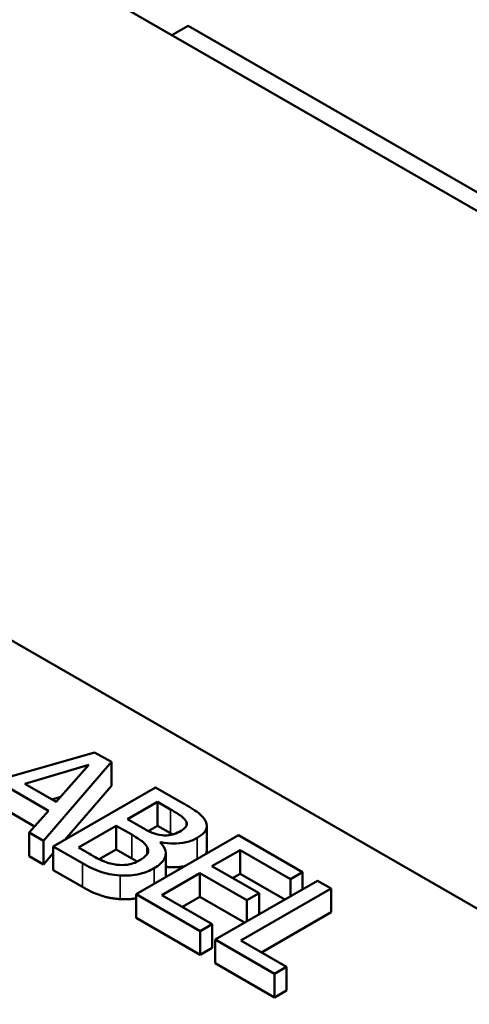
# Model space of a CAD drawing. Units: inches. Extents: x 1.5 to 64.5, y 0.7 to 50.2.
# Drawn here: x 55.3 to 56.1, y 38.3 to 40.1 of the extents above; entities that cross this region are included whole.
import ezdxf

# ---------------------------------------------------------------- set-up
doc = ezdxf.new("R2010")
doc.units = ezdxf.units.IN
doc.header["$LTSCALE"] = 3
doc.header["$MEASUREMENT"] = 0
doc.layers.add('Visible (ANSI)', color=7, linetype='Continuous', lineweight=50)
doc.layers.add('Visible Narrow (ANSI)', color=7, linetype='Continuous', lineweight=35)

msp = doc.modelspace()

# ---------------------------------------------------------------- linework, layer by layer
at = {"layer": 'Visible (ANSI)'}
for p, q in [((60.44, 37.2082), (51.9547, 42.0945)), ((55.5506, 40.0238), (55.5786, 40.04)), ((56.9928, 39.2256), (55.5786, 40.04)), ((53.4697, 40.0169), (56.878, 38.0542)), ((55.417, 38.7851), (55.1829, 38.7183)), ((55.446, 38.7685), (55.417, 38.7851)), ((55.2964, 38.731), (55.4069, 38.7633)), ((55.3288, 38.6323), (55.446, 38.7685)), ((55.4069, 38.7633), (55.351, 38.6996)), ((55.446, 38.7276), (55.446, 38.7685)), ((55.2699, 38.7232), (55.3374, 38.6843)), ((55.351, 38.6996), (55.2964, 38.731)), ((55.5223, 38.7245), (55.3455, 38.6227)), ((55.446, 38.7276), (55.3656, 38.6343)), ((55.5692, 38.6975), (55.5223, 38.7245)), ((55.3586, 38.7083), (55.3435, 38.7039)), ((55.474, 38.6696), (55.5258, 38.6994)), ((55.5258, 38.6994), (55.5483, 38.6865)), ((55.5258, 38.6585), (55.5258, 38.6994)), ((55.3134, 38.6572), (55.2699, 38.6823)), ((55.3374, 38.6843), (55.304, 38.6466)), ((55.3891, 38.6207), (55.4544, 38.6583)), ((55.4544, 38.6583), (55.4811, 38.643)), ((55.4544, 38.6175), (55.4544, 38.6583)), ((55.5007, 38.6543), (55.474, 38.6696)), ((55.5258, 38.6585), (55.5098, 38.6493)), ((55.5483, 38.6456), (55.5258, 38.6585)), ((55.5758, 38.6581), (55.5758, 38.6653)), ((55.6109, 38.617), (55.6109, 38.6579)), ((55.304, 38.6057), (55.304, 38.6466)), ((55.304, 38.6466), (55.3288, 38.6323)), ((55.6656, 38.642), (55.4888, 38.5402)), ((55.7762, 38.5783), (55.6656, 38.642)), ((55.3288, 38.5915), (55.3288, 38.6323)), ((55.3455, 38.6227), (55.3963, 38.5935)), ((55.3455, 38.5818), (55.3455, 38.6227)), ((55.4082, 38.6097), (55.3891, 38.6207)), ((55.5306, 38.6293), (55.5315, 38.6298)), ((55.5315, 38.6284), (55.5315, 38.6298)), ((55.3288, 38.5915), (55.304, 38.6057)), ((55.3455, 38.6109), (55.3288, 38.5915)), ((55.4544, 38.6175), (55.4251, 38.6006)), ((55.4811, 38.6021), (55.4544, 38.6175)), ((55.5399, 38.5697), (55.5399, 38.6106)), ((55.6197, 38.5885), (55.6682, 38.6164)), ((55.6682, 38.5755), (55.6682, 38.6164)), ((55.6682, 38.6164), (55.7553, 38.5663)), ((55.701, 38.5418), (55.6197, 38.5885)), ((55.3963, 38.5526), (55.3455, 38.5818)), ((55.5332, 38.5387), (55.5988, 38.5765)), ((55.5988, 38.5765), (55.68, 38.5297)), ((55.5988, 38.5356), (55.5988, 38.5765)), ((55.6682, 38.5755), (55.6552, 38.5681)), ((55.7456, 38.531), (55.6682, 38.5755)), ((55.7553, 38.5663), (55.7762, 38.5783)), ((55.7762, 38.5486), (55.7762, 38.5783)), ((55.802, 38.5635), (55.6252, 38.4617)), ((55.7553, 38.5366), (55.7553, 38.5663)), ((55.8255, 38.5499), (55.802, 38.5635)), ((55.4888, 38.4993), (55.4888, 38.5402)), ((55.4888, 38.5402), (55.5994, 38.4765)), ((55.6203, 38.4886), (55.5332, 38.5387)), ((55.5988, 38.5356), (55.5687, 38.5183)), ((55.6762, 38.491), (55.5988, 38.5356)), ((55.6696, 38.4602), (55.8255, 38.5499)), ((55.68, 38.5297), (55.701, 38.5418)), ((55.701, 38.5053), (55.701, 38.5418)), ((55.8255, 38.5091), (55.8255, 38.5499)), ((55.68, 38.4933), (55.68, 38.5297)), ((55.8255, 38.5091), (55.7051, 38.4397)), ((55.5994, 38.4356), (55.4888, 38.4993)), ((55.5994, 38.4765), (55.6203, 38.4886)), ((55.6203, 38.4477), (55.6203, 38.4886)), ((55.5994, 38.4356), (55.5994, 38.4765)), ((55.6252, 38.4617), (55.7276, 38.4027)), ((55.6252, 38.4208), (55.6252, 38.4617)), ((55.7485, 38.4147), (55.6696, 38.4602)), ((55.6203, 38.4477), (55.5994, 38.4356)), ((55.7276, 38.3618), (55.6252, 38.4208)), ((55.7276, 38.4027), (55.7485, 38.4147)), ((55.7485, 38.3738), (55.7485, 38.4147)), ((55.7276, 38.3618), (55.7276, 38.4027)), ((55.7485, 38.3738), (55.7276, 38.3618))]:
    msp.add_line(p, q, dxfattribs=at)
for points, degree, knots in [([(55.6084, 38.6667), (55.6059, 38.6717), (55.6019, 38.6763), (55.5881, 38.6866), (55.5786, 38.6921), (55.5692, 38.6975)], 3, [-0.1714445, -0.1714445, -0.1714445, -0.1714445, -0.101982, -0.101982, 0, 0, 0, 0]), ([(55.5483, 38.6865), (55.555, 38.6826), (55.5619, 38.6787), (55.5714, 38.6716), (55.5741, 38.6686), (55.5758, 38.6653)], 3, [-0.1181889, -0.1181889, -0.1181889, -0.1181889, -0.0452274, -0.0452274, 0, 0, 0, 0]), ([(55.5336, 38.6421), (55.5259, 38.6431), (55.5211, 38.6445), (55.5134, 38.6473), (55.5073, 38.6505), (55.5007, 38.6543)], 3, [-0.1175554, -0.1175554, -0.1175554, -0.1175554, -0.0713546, -0.0713546, 0, 0, 0, 0]), ([(55.5758, 38.6653), (55.5764, 38.6639), (55.5768, 38.6624), (55.5764, 38.6591), (55.5756, 38.6576), (55.5729, 38.6539), (55.5698, 38.6515), (55.5663, 38.6495)], 3, [-0.06713504, -0.06713504, -0.06713504, -0.06713504, -0.05372874, -0.05372874, -0.0380452, -0.0380452, 0, 0, 0, 0]), ([(55.5941, 38.6373), (55.5991, 38.6402), (55.6034, 38.6434), (55.6097, 38.6509), (55.6105, 38.6541), (55.6113, 38.6595), (55.6103, 38.6631), (55.6084, 38.6667)], 3, [-0.09263001, -0.09263001, -0.09263001, -0.09263001, -0.07150701, -0.07150701, -0.04871217, -0.04871217, 0, 0, 0, 0]), ([(55.4811, 38.643), (55.4925, 38.6364), (55.497, 38.6332), (55.5027, 38.6289), (55.5056, 38.6259), (55.5074, 38.6225)], 3, [-0.07155285, -0.07155285, -0.07155285, -0.07155285, -0.04637894, -0.04637894, 0, 0, 0, 0]), ([(55.5315, 38.6298), (55.539, 38.6283), (55.5467, 38.6275), (55.5602, 38.6276), (55.5676, 38.6281), (55.5825, 38.6317), (55.5887, 38.6342), (55.5941, 38.6373)], 3, [-0.214654, -0.214654, -0.214654, -0.214654, -0.1227313, -0.1227313, -0.058466, -0.058466, 0, 0, 0, 0]), ([(55.5663, 38.6495), (55.5626, 38.6474), (55.5585, 38.6454), (55.55, 38.6426), (55.5469, 38.6421), (55.5409, 38.6415), (55.5373, 38.6416), (55.5336, 38.6421)], 3, [-0.0672613, -0.0672613, -0.0672613, -0.0672613, -0.04649044, -0.04649044, -0.02829868, -0.02829868, 0, 0, 0, 0]), ([(55.5074, 38.6225), (55.5087, 38.6202), (55.5095, 38.6176), (55.5096, 38.6122), (55.5084, 38.6102), (55.5047, 38.6052), (55.4998, 38.6017), (55.4942, 38.5984)], 3, [-0.09705092, -0.09705092, -0.09705092, -0.09705092, -0.08023623, -0.08023623, -0.06035565, -0.06035565, 0, 0, 0, 0]), ([(55.5197, 38.5849), (55.5241, 38.5874), (55.528, 38.5902), (55.5341, 38.5959), (55.5364, 38.5989), (55.5397, 38.6058), (55.5405, 38.6101), (55.5382, 38.62), (55.5351, 38.6248), (55.5306, 38.6293)], 3, [-0.2420841, -0.2420841, -0.2420841, -0.2420841, -0.18458, -0.18458, -0.1316331, -0.1316331, -0.0681717, -0.0681717, 0, 0, 0, 0]), ([(55.4557, 38.5909), (55.4519, 38.5914), (55.4481, 38.5921), (55.4394, 38.5943), (55.4357, 38.5958), (55.4259, 38.5999), (55.4165, 38.6049), (55.4082, 38.6097)], 3, [-0.1236077, -0.1236077, -0.1236077, -0.1236077, -0.1097926, -0.1097926, -0.0901693, -0.0901693, 0, 0, 0, 0]), ([(55.6109, 38.617), (55.6109, 38.6134), (55.6089, 38.6096), (55.6086, 38.6092)], 2, [0.5423729, 0.5423729, 0.5423729, 1, 1.0633801, 1.0633801, 1.0633801]), ([(55.3963, 38.5935), (55.4065, 38.5876), (55.4179, 38.582), (55.4363, 38.5761), (55.4469, 38.5735), (55.4614, 38.5725)], 3, [-0.2818063, -0.2818063, -0.2818063, -0.2818063, -0.1121049, -0.1121049, 0, 0, 0, 0]), ([(55.4942, 38.5984), (55.4911, 38.5966), (55.4875, 38.5949), (55.4799, 38.5922), (55.4765, 38.5915), (55.4675, 38.5903), (55.4615, 38.5904), (55.4557, 38.5909)], 3, [-0.09609737, -0.09609737, -0.09609737, -0.09609737, -0.07032406, -0.07032406, -0.04489809, -0.04489809, 0, 0, 0, 0]), ([(55.4614, 38.5725), (55.4671, 38.5721), (55.4728, 38.5721), (55.4836, 38.573), (55.4897, 38.5739), (55.5048, 38.5775), (55.5128, 38.5809), (55.5197, 38.5849)], 3, [-0.1800228, -0.1800228, -0.1800228, -0.1800228, -0.1248077, -0.1248077, -0.0752891, -0.0752891, 0, 0, 0, 0]), ([(55.5728, 38.5885), (55.5691, 38.5878), (55.5527, 38.5859), (55.5399, 38.5875)], 2, [0.762666, 0.762666, 0.762666, 1, 1.7543829, 1.7543829, 1.7543829])]:
    msp.add_open_spline(points, degree=degree, knots=knots, dxfattribs=at)
for points in [[(55.5521, 38.6433), (55.5503, 38.6444), (55.5483, 38.6456)], [(55.4906, 38.5965), (55.4864, 38.599), (55.4811, 38.6021)], [(55.5399, 38.5697), (55.5399, 38.5697), (55.5399, 38.5696)], [(55.4614, 38.5316), (55.4437, 38.5329), (55.4143, 38.5422), (55.3963, 38.5526)], [(55.4888, 38.533), (55.475, 38.5307), (55.4614, 38.5316)]]:
    msp.add_open_spline(points, degree=2, dxfattribs=at)
at = {"layer": 'Visible Narrow (ANSI)'}
for p, q in [((55.5483, 38.6456), (55.5483, 38.6865)), ((55.4811, 38.6021), (55.4811, 38.643)), ((55.5941, 38.6008), (55.5941, 38.6373)), ((55.5074, 38.609), (55.5074, 38.6225)), ((55.3963, 38.5526), (55.3963, 38.5935)), ((55.5197, 38.558), (55.5197, 38.5849)), ((55.4614, 38.5316), (55.4614, 38.5725))]:
    msp.add_line(p, q, dxfattribs=at)

doc.saveas('drawing.dxf')
